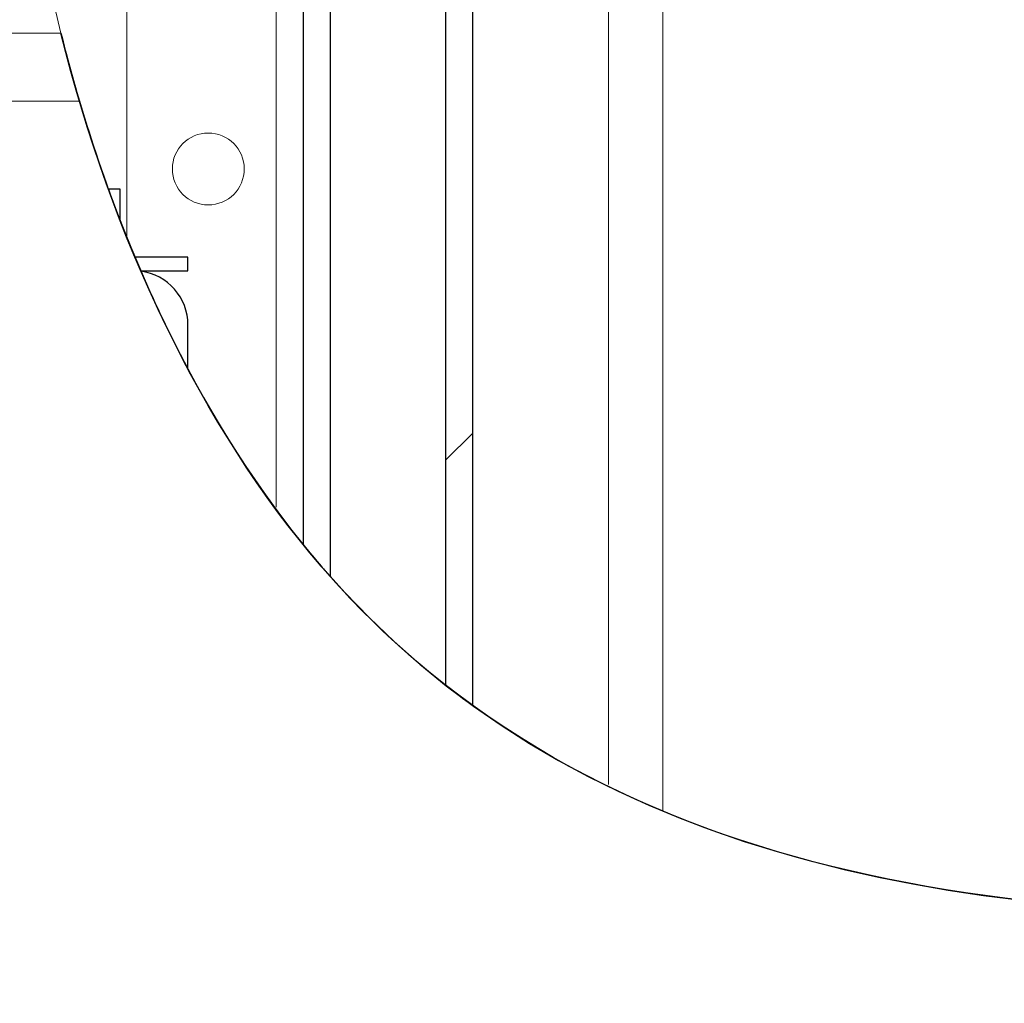
# Model space of a CAD drawing. Units: millimetres. Extents: x 5 to 415, y 5 to 292.
# Drawn here: x 331 to 336, y 231 to 237 of the extents above; entities that cross this region are included whole.
import ezdxf

# ---------------------------------------------------------------- set-up
doc = ezdxf.new("R2010")
doc.units = ezdxf.units.MM
doc.linetypes.add('PHANTOM', pattern=[12.7, 6.35, -1.27, 1.27, -1.27, 1.27, -1.27])
doc.layers.add('SLD-0', color=179, linetype='Continuous')

msp = doc.modelspace()

# ---------------------------------------------------------------- hatches: boundary and pattern name
at = {"linetype": 'Continuous'}
h = msp.add_hatch(dxfattribs=at)
h.set_pattern_fill('ANSI31', color=179, angle=2e-06, style=0)
edge = h.paths.add_edge_path(flags=0)
edge.add_line((333.3492, 242.28326), (333.1892, 242.28326))
edge.add_line((333.1892, 242.28326), (333.1892, 233.07998))
edge.add_spline(control_points=[(333.1892, 233.07998), (333.24188, 233.03876), (333.29522, 232.99867), (333.3492, 232.95969)], knot_values=[0.299367, 0.299367, 0.299367, 0.299367, 0.3033435, 0.3033435, 0.3033435, 0.3033435], weights=[1, 1, 1, 1], degree=3, periodic=0)
edge.add_line((333.3492, 232.95969), (333.3492, 242.28326))
h = msp.add_hatch(dxfattribs=at)
h.set_pattern_fill('ANSI31', color=179, angle=2e-06, style=0)
edge = h.paths.add_edge_path(flags=0)
edge.add_spline(control_points=[(332.3492, 233.90782), (332.38387, 233.86503), (332.43686, 233.80157), (332.49087, 233.73984), (332.5092, 233.71922)], knot_values=[0.2765244, 0.2765244, 0.2765244, 0.2765244, 0.2796142, 0.2811863, 0.2811863, 0.2811863, 0.2811863], weights=[1, 1, 1, 1, 1], degree=3, periodic=0)
edge.add_line((332.5092, 233.71922), (332.5092, 240.24326))
edge.add_line((332.5092, 240.24326), (332.3492, 240.24326))
edge.add_line((332.3492, 240.24326), (332.3492, 233.90782))
h = msp.add_hatch(dxfattribs=at)
h.set_pattern_fill('ANSI31', color=179, angle=2e-06, style=0)
edge = h.paths.add_edge_path(flags=0)
edge.add_spline(control_points=[(331.19978, 236.00326), (331.22228, 235.94124), (331.24542, 235.87963), (331.2692, 235.81847)], knot_values=[0.2342956, 0.2342956, 0.2342956, 0.2342956, 0.2376171, 0.2376171, 0.2376171, 0.2376171], weights=[1, 1, 1, 1], degree=3, periodic=0)
edge.add_line((331.2692, 235.81847), (331.2692, 236.00326))
edge.add_line((331.2692, 236.00326), (331.19978, 236.00326))
h = msp.add_hatch(dxfattribs=at)
h.set_pattern_fill('ANSI31', color=179, angle=2e-06, style=0)
edge = h.paths.add_edge_path(flags=0)
edge.add_spline(control_points=[(331.35623, 235.60326), (331.36748, 235.5765), (331.37886, 235.54983), (331.39036, 235.52326)], knot_values=[0.2415478, 0.2415478, 0.2415478, 0.2415478, 0.2430279, 0.2430279, 0.2430279, 0.2430279], weights=[1, 1, 1, 1], degree=3, periodic=0)
edge.add_line((331.39036, 235.52326), (331.6692, 235.52326))
edge.add_line((331.6692, 235.52326), (331.6692, 235.60326))
edge.add_line((331.6692, 235.60326), (331.35623, 235.60326))
h = msp.add_hatch(dxfattribs=at)
h.set_pattern_fill('ANSI31', color=179, angle=2e-06, style=0)
edge = h.paths.add_edge_path(flags=0)
edge.add_spline(control_points=[(331.39158, 235.52044), (331.47743, 235.32226), (331.57009, 235.12963), (331.6692, 234.94382)], knot_values=[0.2430803, 0.2430803, 0.2430803, 0.2430803, 0.2541241, 0.2541241, 0.2541241, 0.2541241], weights=[1, 1, 1, 1], degree=3, periodic=0)
edge.add_line((331.6692, 234.94382), (331.6692, 235.20326))
edge.add_arc((331.3492, 235.20326), 0.32, 0, 82.389595)

# ---------------------------------------------------------------- linework, layer by layer
at = {"layer": 'SLD-0'}
for p, q in [((333.1892, 242.28326), (333.1892, 233.07998)), ((333.3492, 232.95969), (333.3492, 242.28326)), ((332.3492, 240.24326), (332.3492, 233.90782)), ((332.5092, 233.71922), (332.5092, 240.24326)), ((331.2692, 236.00326), (331.19978, 236.00326)), ((331.2692, 235.81847), (331.2692, 236.00326)), ((331.6692, 235.60326), (331.35623, 235.60326)), ((331.6692, 235.52326), (331.6692, 235.60326)), ((331.39036, 235.52326), (331.6692, 235.52326)), ((331.6692, 234.94382), (331.6692, 235.20326))]:
    msp.add_line(p, q, dxfattribs=at)
at = {"layer": 'SLD-0', "color": 179, "linetype": 'Continuous', "lineweight": 18}
for p, q in [((333.1892, 242.28326), (333.1892, 233.07998)), ((333.3492, 242.28326), (333.3492, 232.95969)), ((332.3492, 233.90782), (332.3492, 240.24326)), ((332.5092, 233.73809), (332.5092, 240.24326)), ((334.1492, 238.36326), (334.1492, 232.49486)), ((331.3092, 235.72742), (331.3092, 237.36326)), ((330.92034, 236.92326), (330.8822, 237.08326)), ((283.0692, 236.92326), (330.92034, 236.92326)), ((330.92034, 236.92326), (331.02889, 236.52326)), ((331.02889, 236.52326), (283.0692, 236.52326)), ((331.2692, 236.00326), (331.19978, 236.00326)), ((331.2692, 235.8404), (331.2692, 236.00326)), ((331.6692, 235.60326), (331.35623, 235.60326)), ((331.6692, 235.52326), (331.6692, 235.60326)), ((331.6692, 235.52326), (331.39036, 235.52326)), ((331.6692, 235.20326), (331.6692, 234.96697))]:
    msp.add_line(p, q, dxfattribs=at)
at = {"layer": 'SLD-0', "color": 8, "linetype": 'PHANTOM', "lineweight": 18}
for p, q in [((334.4692, 238.36326), (334.4692, 232.34396)), ((332.1892, 238.28613), (332.1892, 234.13045))]:
    msp.add_line(p, q, dxfattribs=at)
at = {"layer": 'SLD-0', "color": 179, "linetype": 'Continuous', "lineweight": 18}
for centre, radius in [((347.74852, 232.12441), 26.92621), ((331.7892, 236.12326), 0.212)]:
    msp.add_circle(centre, radius, dxfattribs=at)
at = {"layer": 'SLD-0'}
msp.add_arc((331.3492, 235.20326), 0.32, 0, 82.389595, dxfattribs=at)
at = {"layer": 'SLD-0', "color": 179, "linetype": 'Continuous', "lineweight": 18}
msp.add_arc((331.3492, 235.20326), 0.32, 0, 82.389595, dxfattribs=at)
at = {"layer": 'SLD-0'}
for points, knots in [([(339.3092, 231.76788), (336.59033, 231.60377), (332.96086, 232.04475), (331.21821, 235.72035), (330.92034, 236.92326)], [0.5803884, 0.5803884, 0.5803884, 0.5803884, 0.72038577, 0.78168706, 0.78168706, 0.78168706, 0.78168706]), ([(331.02889, 236.52326), (331.33905, 235.47383), (334.10788, 230.01018), (342.25856, 232.42366), (347.40927, 232.59888), (348.1092, 232.77941)], [0.22516608, 0.22516608, 0.22516608, 0.22516608, 0.27961423, 0.53363089, 0.57438982, 0.57438982, 0.57438982, 0.57438982]), ([(332.3492, 233.90782), (332.38387, 233.86503), (332.43686, 233.80157), (332.49087, 233.73984), (332.5092, 233.71922)], [0.2765244008, 0.2765244008, 0.2765244008, 0.2765244008, 0.2796142283, 0.28118633, 0.28118633, 0.28118633, 0.28118633])]:
    msp.add_open_spline(points, degree=3, knots=knots, dxfattribs=at)
for points in [[(330.92034, 236.92326), (330.95345, 236.78953), (330.98961, 236.65616), (331.02889, 236.52326)], [(331.19978, 236.00326), (331.22228, 235.94124), (331.24542, 235.87963), (331.2692, 235.81847)], [(331.35623, 235.60326), (331.36748, 235.5765), (331.37886, 235.54983), (331.39036, 235.52326)], [(331.39158, 235.52044), (331.47743, 235.32226), (331.57009, 235.12963), (331.6692, 234.94382)], [(333.1892, 233.07998), (333.24188, 233.03876), (333.29522, 232.99867), (333.3492, 232.95969)]]:
    msp.add_open_spline(points, degree=3, dxfattribs=at)
at = {"layer": 'SLD-0', "color": 179, "linetype": 'Continuous', "lineweight": 18}
msp.add_open_spline([(331.02889, 236.52326), (331.10496, 236.28632), (331.25551, 235.81746), (331.5515, 235.15027), (331.89377, 234.52978), (332.28456, 233.96771), (332.72265, 233.47369), (333.20474, 233.05161), (333.76028, 232.67401), (334.39663, 232.35118), (335.11534, 232.09307), (335.87305, 231.90989), (336.66456, 231.79294), (337.48488, 231.73374), (338.32901, 231.72402), (339.30297, 231.75974), (340.40272, 231.84898), (341.62051, 231.98857), (342.83706, 232.14927), (343.88406, 232.28987), (344.75774, 232.39721), (345.45659, 232.47343), (346.14066, 232.53116), (346.80957, 232.57703), (347.46794, 232.6396), (347.89566, 232.73285), (348.1092, 232.77941)], degree=3, knots=[0, 0, 0, 0, 0.0384852, 0.0761554, 0.1127322, 0.1479991, 0.1818611, 0.2146466, 0.2468881, 0.285564, 0.3247283, 0.3647948, 0.4059926, 0.4483977, 0.4919655, 0.5365593, 0.5991649, 0.6626446, 0.7262171, 0.7890482, 0.8261103, 0.8624238, 0.8978248, 0.9323202, 0.9662102, 1, 1, 1, 1], dxfattribs=at)

doc.saveas('drawing.dxf')
